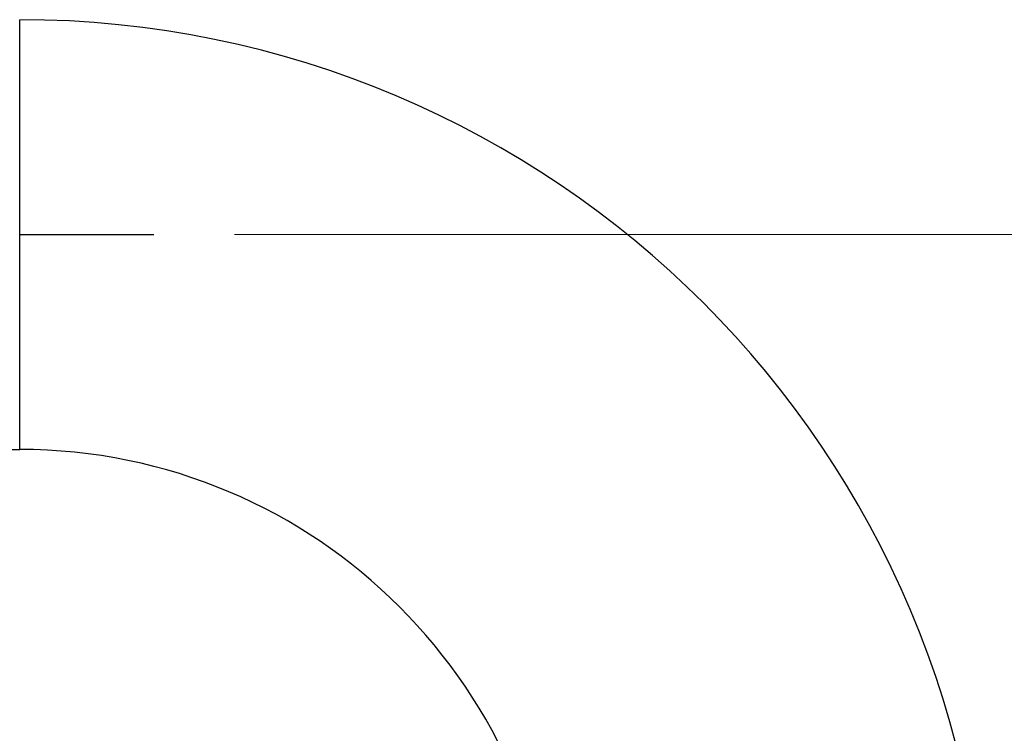
# Model space of a CAD drawing. Units: millimetres. Extents: x 24 to 867, y 24 to 606.
# Drawn here: x 247 to 302, y 141 to 181 of the extents above; entities that cross this region are included whole.
import ezdxf

# ---------------------------------------------------------------- set-up
doc = ezdxf.new("R2010")
doc.units = ezdxf.units.MM
doc.header["$LTSCALE"] = 3
doc.linetypes.add('CHAIN', pattern=[0.3543, 0.2362, -0.0295, 0.0591, -0.0295])
doc.linetypes.add('DASH_DOT', pattern=[0.182, 0.1181, -0.0295, 0.0049, -0.0295])
for name, color, linetype, lineweight, true_color in [('Centerline (ISO)', 1, 'DASH_DOT', 25, 0xff0000), ('Dimension (ISO)', 7, 'Continuous', 18, 0x00003f), ('Visible (ISO)', 7, 'Continuous', 25, 0x00003f), ('Visible Narrow (ISO)', 7, 'Continuous', 25, 0x00003f)]:
    doc.layers.add(name, color=color, linetype=linetype, lineweight=lineweight, true_color=true_color)
doc.styles.add('Samuel Heath (ISO)', font='tahoma.ttf')
doc.dimstyles.new('Samuel Heath (ISO)', dxfattribs={"dimscale": 3, "dimtxt": 3, "dimasz": 2.5, "dimexe": 1, "dimexo": 1.5, "dimgap": 0.762, "dimtad": 0, "dimtih": 1, "dimtoh": 1, "dimrnd": 1e-08, "dimzin": 0, "dimdsep": 46, "dimtxsty": 'Samuel Heath (ISO)', "dimcen": 0.09, "dimdle": 10, "dimclrd": 256, "dimclre": 256, "dimclrt": 256, "dimazin": 0, "dimtfac": 1, "dimtmove": 0, "dimatfit": 3, "dimfxl": 0, "dimtolj": 1, "dimtzin": 0, "dimlwd": 15, "dimlwe": 15, "dimarcsym": 0})

# ---------------------------------------------------------------- blocks, each defined once
blk = doc.blocks.new('*D14')
at = {"layer": 'Defpoints', "color": 0, "transparency": 16777216}
for p in [(254.621, 168.541), (300.621, 110.541), (330.621, 110.541)]:
    blk.add_point(p, dxfattribs=at)
at = {"layer": 'Dimension (ISO)', "color": 176, "lineweight": 15, "true_color": 0x000080, "transparency": 16777216}
for p, q in [((259.121, 168.541), (333.621, 168.541)), ((330.621, 161.041), (330.621, 146.533)), ((330.621, 118.041), (330.621, 132.55)), ((305.121, 110.541), (333.621, 110.541))]:
    blk.add_line(p, q, dxfattribs=at)
at = {"layer": 'Dimension (ISO)', "color": 176, "true_color": 0x000080, "transparency": 16777216}
for points in [[(329.371, 161.041), (331.871, 161.041), (330.621, 168.541)], [(329.371, 118.041), (331.871, 118.041), (330.621, 110.541)]]:
    blk.add_solid(points, dxfattribs=at)
at = {"layer": 'Dimension (ISO)', "color": 176, "lineweight": 18, "true_color": 0x000080, "transparency": 16777216, "insert": (330.621, 144.247), "char_height": 9, "attachment_point": 2, "style": 'Samuel Heath (ISO)'}
blk.add_mtext('\\A1;58.00', dxfattribs=at)

msp = doc.modelspace()

# ---------------------------------------------------------------- linework, layer by layer
at = {"layer": 'Centerline (ISO)', "linetype": 'CHAIN', "ltscale": 23.990969}
msp.add_line((145.1209, 168.5412), (254.6209, 168.5412), dxfattribs=at)
at = {"layer": 'Visible (ISO)'}
msp.add_line((165.1209, 156.5412), (247.1209, 156.5412), dxfattribs=at)
for radius in [54, 30]:
    msp.add_arc((247.1209, 126.5412), radius, 0, 90, dxfattribs=at)
at = {"layer": 'Visible Narrow (ISO)'}
msp.add_line((247.1209, 156.5412), (247.1209, 180.5412), dxfattribs=at)

# ---------------------------------------------------------------- dimensions: what is measured, and where the dimension line sits
at = {"layer": 'Dimension (ISO)', "color": 176, "lineweight": 18, "true_color": 0x000080}
dim = msp.add_linear_dim(base=(330.6209, 110.5412), p1=(254.6209, 168.5412), p2=(300.6209, 110.5412), angle=270, dimstyle='Samuel Heath (ISO)', override={"dimgap": 0.762, "dimdec": 2, "dimtol": 0, "dimlim": 0, "dimtp": 0, "dimtm": 0, "dimtdec": 2, "dimtofl": 0, "dimatfit": 1}, dxfattribs=at)
dim.commit()
dim.dimension.update_dxf_attribs({"geometry": '*D14', "text_midpoint": (330.6209, 139.5412), "dimtype": 160})

doc.saveas('drawing.dxf')
